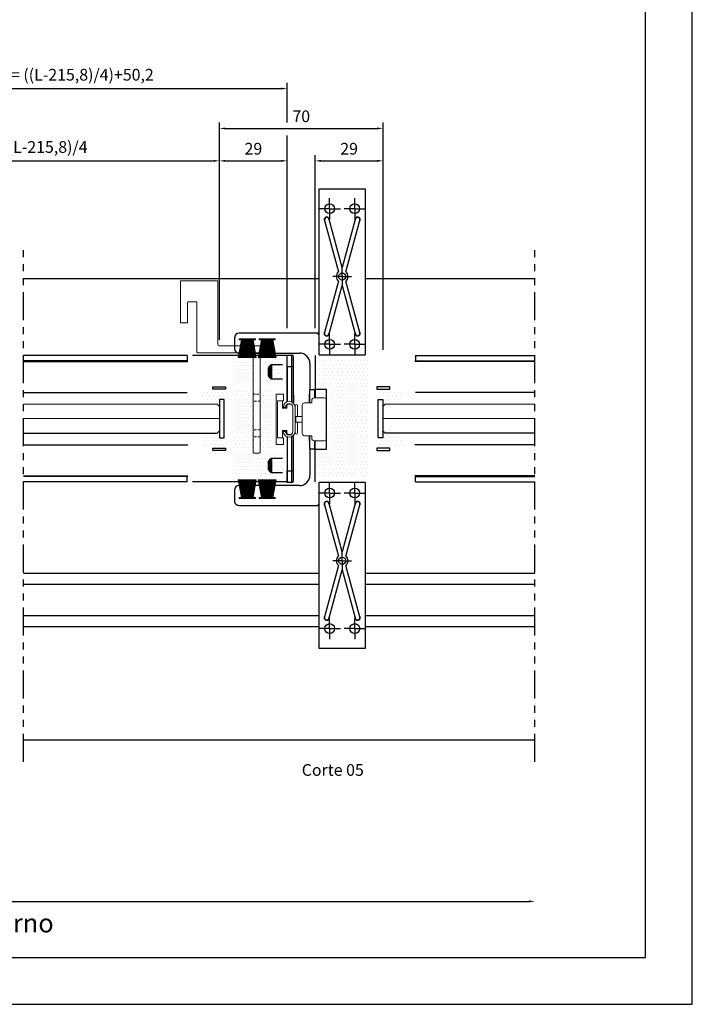
# Model space of a CAD drawing. Units: millimetres. Extents: x -1381 to 1106, y -2022 to 1644.
# Drawn here: x 818 to 1106, y -147 to 275 of the extents above; entities that cross this region are included whole.
import ezdxf

# ---------------------------------------------------------------- set-up
doc = ezdxf.new("R2010")
doc.units = ezdxf.units.MM
doc.linetypes.add('ACISOTGB', pattern=[9, 4, -1, 1, -1, 1, -1])
doc.linetypes.add('ACISOWELD1', pattern=[3, 2, -1])
doc.layers.get('Defpoints').update_dxf_attribs({"lineweight": 0})
for name, color, linetype, lineweight in [('AM_5', 3, 'Continuous', 25), ('PBR-Brush-Seals', 32, 'Continuous', 0), ('PBR-Hardware', 134, 'Continuous', 13)]:
    doc.layers.add(name, color=color, linetype=linetype, lineweight=lineweight)
doc.layers.add('PBR-Glas-02', color=7, linetype='Continuous', lineweight=0, true_color=0x9966ff)
doc.layers.add('SLD-0', color=179, linetype='Continuous')
doc.styles.get("Standard").update_dxf_attribs({"font": 'arial.ttf'})
doc.dimstyles.new('AM_ISO$0', dxfattribs={"dimtxt": 3.5, "dimasz": 3.5, "dimexe": 1, "dimexo": 1, "dimgap": 1.5, "dimtad": 1, "dimdsep": 46, "dimtxsty": 'Standard', "dimcen": 0, "dimclrd": 256, "dimclre": 256, "dimclrt": 2, "dimadec": 0, "dimazin": 2, "dimtp": 0.1, "dimtm": 0.1, "dimtfac": 0.71, "dimtdec": 3, "dimtmove": 0, "dimatfit": 3, "dimfxl": 1, "dimlwd": -1, "dimlwe": -1, "dimarcsym": 1})

# ---------------------------------------------------------------- blocks, each defined once
blk = doc.blocks.new('FEC1286_b_t')
at = {"linetype": 'Continuous'}
for p, q in [((-21.79, 32.69), (-21.79, 2.29)), ((-19.09, 32.99), (-21.49, 32.99)), ((-18.79, 11.29), (-18.79, 32.69)), ((-64.79, 26.29), (-64.79, 28.69)), ((-64.49, 28.99), (-22.09, 28.99)), ((-22.09, 25.99), (-64.49, 25.99)), ((8.73, 10.99), (-18.49, 10.99)), ((9.03, -4.79), (9.03, 10.69)), ((-21.49, 1.99), (-0.3, 1.99)), ((0, 1.69), (0, -1.69)), ((-9.05, -2.29), (-9.05, -4.79)), ((-0.3, -1.99), (-8.75, -1.99)), ((-8.75, -5.09), (8.73, -5.09))]:
    blk.add_line(p, q, dxfattribs=at)
at = {"linetype": 'ACISOWELD1', "ltscale": 0.5}
for p, q in [((-57.79, 28.99), (-57.79, 25.99)), ((-54.79, 28.99), (-54.79, 25.99)), ((-42.59, 28.99), (-42.59, 25.99)), ((-39.59, 25.99), (-39.59, 28.99))]:
    blk.add_line(p, q, dxfattribs=at)
at = {"linetype": 'Continuous'}
for centre, start, end in [((-21.49, 32.69), 90, 180), ((-19.09, 32.69), 0, 90), ((-64.49, 28.69), 90, 180), ((-64.49, 26.29), 180, 270), ((-22.09, 29.29), 270, 359.9999), ((-22.09, 25.69), 360, 90), ((-18.49, 11.29), 180, 270), ((8.73, 10.69), 0, 90), ((-21.49, 2.29), 180, 270), ((-0.3, 1.69), 360, 90), ((-8.75, -2.29), 90, 180), ((-0.3, -1.69), 270, 0), ((-8.75, -4.79), 180, 270), ((8.73, -4.79), 270, 360)]:
    blk.add_arc(centre, 0.3, start, end, dxfattribs=at)
blk = doc.blocks.new('KIT690_b_t')
for p, q in [((-20.49, 9.15), (-16.19, 9.15)), ((-3, 10.75), (0, 10.75)), ((-3, 10.75), (-3, 9.25)), ((-3, 7.95), (-3, 9.25)), ((0, 10.75), (0, -10.75)), ((-21.49, 8.15), (-21.49, -8.15)), ((-15.19, 8.15), (-15.19, 7)), ((-15.19, 7), (-12.09, 7)), ((-11.09, 6), (-11.09, -6)), ((-9, 1.25), (-9, 5.8)), ((-8, 5.2), (-8, 5.8)), ((-8, 5.2), (-8, -5.2)), ((-7, -5.2), (-7, 5.2)), ((-5.8, 6.6), (-5.4, 6.6)), ((-5.8, 6.55), (-5.4, 6.55)), ((-4.5, 5.7), (-4.5, 5.65)), ((-4.5, 5.65), (-4.5, 4.75)), ((-4.5, 5.2), (-2.7, 5.2)), ((-4.5, 4.75), (-2.7, 4.75)), ((-4, 5.25), (-3, 5.25)), ((-0.5, 7.95), (-3, 7.95)), ((-2.7, 7.9), (-2.7, 4.75)), ((-0.5, 7.9), (-2.7, 7.9)), ((-0.5, -7.95), (-0.5, 7.95)), ((-11.09, 1.25), (-8.32, 1.25)), ((-8.32, -1.25), (-8.32, 1.25)), ((-8.32, 1.25), (-8.01, 1.25)), ((-8.01, 1.25), (-8, 1.25)), ((-8.32, -1.25), (-11.09, -1.25)), ((-9, -5.8), (-9, -1.25)), ((-8.01, -1.25), (-8.32, -1.25)), ((-8, -1.25), (-8.01, -1.25)), ((-12.09, -7), (-15.19, -7)), ((-15.19, -7), (-15.19, -8.15)), ((-8, -5.8), (-8, -5.2)), ((-5.4, -6.55), (-5.8, -6.55)), ((-5.4, -6.6), (-5.8, -6.6)), ((-2.7, -4.75), (-4.5, -4.75)), ((-4.5, -4.75), (-4.5, -5.65)), ((-2.7, -5.2), (-4.5, -5.2)), ((-4.5, -5.65), (-4.5, -5.7)), ((-3, -5.25), (-4, -5.25)), ((-3, -9.25), (-3, -7.95)), ((-3, -7.95), (-0.5, -7.95)), ((-2.7, -4.75), (-2.7, -7.9)), ((-2.7, -7.9), (-0.5, -7.9)), ((-16.19, -9.15), (-20.49, -9.15)), ((-3, -9.25), (-3, -10.75)), ((0, -10.75), (-3, -10.75))]:
    blk.add_line(p, q)
for centre, radius, start, end in [((-20.49, 8.15), 1, 90, 180), ((-16.19, 8.15), 1, 0, 90), ((-12.09, 6), 1, 0, 90), ((-8.5, 5.8), 0.5, 0, 180), ((-5.5, 5.2), 2.5, 1.1459, 180), ((-5.5, 5.2), 1.5, 1.9099, 180), ((-5.4, 5.7), 0.9, 0, 90), ((-5.4, 5.65), 0.9, 0, 90), ((-4.9, 5.15), 0.9, 3.1847, 66.6637), ((-20.49, -8.15), 1, 180, 270), ((-16.19, -8.15), 1, 270, 0), ((-12.09, -6), 1, 270, 0), ((-8.5, -5.8), 0.5, 180, 0), ((-5.5, -5.2), 2.5, 180, 358.8541), ((-5.5, -5.2), 1.5, 180, 358.0901), ((-5.8, -5.35), 1.2, 236.475, 270), ((-5.8, -5.4), 1.2, 251.8487, 270), ((-5.4, -5.65), 0.9, 270, 0), ((-5.4, -5.7), 0.9, 270, 0), ((-4.9, -5.15), 0.9, 293.3363, 356.8153)]:
    blk.add_arc(centre, radius, start, end)
blk = doc.blocks.new('FIT222')
at = {"linetype": 'Continuous'}
blk.add_hatch(color=7, dxfattribs=at).paths.add_polyline_path([(0.5, 3.45), (0, 3.45), (0, -3.45), (0.5, -3.45)])
blk.add_hatch(color=7, dxfattribs=at).paths.add_polyline_path([(0.5, 3.45), (0, 3.45), (0, -3.45), (0.5, -3.45)])
blk.add_hatch(color=7, dxfattribs=at).paths.add_polyline_path([(0.5, 3.45), (0, 3.45), (0, -3.45), (0.5, -3.45)])
at = {"color": 0}
for p, q in [((8, 3.85), (0.5, 2.47)), ((8, 3.65), (0.5, 2.27)), ((8, 3.44), (0.5, 2.06)), ((8, 3.23), (0.5, 1.85)), ((8, 3.03), (0.5, 1.65)), ((8, 2.82), (0.5, 1.44)), ((8, 2.61), (0.5, 1.23)), ((8, 2.4), (0.5, 1.02)), ((8, 2.2), (0.5, 0.82)), ((8, 1.99), (0.5, 0.61)), ((8, 1.78), (0.5, 0.55)), ((0.5, 0.55), (8, 1.5)), ((0.5, 0.56), (8, 1.17)), ((0.5, 0.5), (8, 0.87)), ((0.5, 0.45), (8, 0.63)), ((0.5, 0.4), (8, 0.4)), ((0.5, 0.2), (8, 0.2)), ((0.5, 0), (8, 0)), ((0.5, -0.2), (8, -0.2)), ((0.5, -0.4), (8, -0.4)), ((0.5, -0.45), (8, -0.63)), ((0.5, -0.5), (8, -0.87)), ((8, -1.78), (0.5, -0.55)), ((0.5, -0.55), (8, -1.5)), ((0.5, -0.56), (8, -1.17)), ((8, -1.99), (0.5, -0.61)), ((8, -2.2), (0.5, -0.82)), ((8, -2.4), (0.5, -1.02)), ((8, -2.61), (0.5, -1.23)), ((8, -2.82), (0.5, -1.44)), ((8, -3.03), (0.5, -1.65)), ((8, -3.23), (0.5, -1.85)), ((8, -3.44), (0.5, -2.06)), ((8, -3.65), (0.5, -2.27)), ((8, -3.85), (0.5, -2.47))]:
    blk.add_line(p, q, dxfattribs=at)
blk.add_line((8, 3.85), (8, -3.85))
at = {"flags": 128}
blk.add_lwpolyline([(0, -3.45), (0.5, -3.45), (0.5, 3.45), (0, 3.45), (0, -3.45)], dxfattribs=at)
blk = doc.blocks.new('*D442')
at = {"layer": 'AM_5', "color": 7, "linetype": 'ByBlock', "transparency": 16777216}
for p, q in [((489.39, -3.05), (489.39, -105.04)), ((491.89, -102.54), (1036.46, -102.54))]:
    blk.add_line(p, q, dxfattribs=at)
at = {"layer": 'AM_5', "color": 7, "transparency": 16777216}
for points in [[(491.89, -102.13), (491.89, -102.96), (489.39, -102.54)], [(1036.46, -102.13), (1036.46, -102.96), (1038.96, -102.54)]]:
    blk.add_solid(points, dxfattribs=at)
at = {"layer": 'Defpoints', "color": 0, "transparency": 16777216}
for p in [(489.39, -0.55), (1038.96, -102.54), (1038.96, -102.54)]:
    blk.add_point(p, dxfattribs=at)
at = {"layer": 'AM_5', "color": 7, "transparency": 16777216, "insert": (798.84, -98.04), "char_height": 5, "attachment_point": 5}
blk.add_mtext('L', dxfattribs=at)
blk = doc.blocks.new('*D386')
at = {"layer": 'AM_5', "color": 7, "linetype": 'ByBlock', "transparency": 16777216}
for p, q in [((903.91, 137.76), (903.91, 230.73)), ((906.41, 228.23), (971.41, 228.23)), ((973.91, 133.56), (973.91, 230.73))]:
    blk.add_line(p, q, dxfattribs=at)
at = {"layer": 'AM_5', "color": 7, "transparency": 16777216}
for points in [[(906.41, 228.65), (906.41, 227.82), (903.91, 228.23)], [(971.41, 228.65), (971.41, 227.82), (973.91, 228.23)]]:
    blk.add_solid(points, dxfattribs=at)
at = {"layer": 'Defpoints', "color": 0, "transparency": 16777216}
for p in [(973.91, 228.23), (903.91, 135.26), (973.91, 131.06)]:
    blk.add_point(p, dxfattribs=at)
at = {"layer": 'AM_5', "color": 7, "transparency": 16777216, "insert": (938.91, 232.79), "char_height": 5, "attachment_point": 5}
blk.add_mtext('70', dxfattribs=at)
blk = doc.blocks.new('*D387')
at = {"layer": 'AM_5', "color": 7, "linetype": 'ByBlock', "transparency": 16777216}
for p, q in [((944.89, 142.79), (944.89, 216.87)), ((973.91, 133.56), (973.91, 216.87)), ((947.39, 214.37), (971.41, 214.37))]:
    blk.add_line(p, q, dxfattribs=at)
at = {"layer": 'AM_5', "color": 7, "transparency": 16777216}
for points in [[(947.39, 214.79), (947.39, 213.95), (944.89, 214.37)], [(971.41, 214.79), (971.41, 213.95), (973.91, 214.37)]]:
    blk.add_solid(points, dxfattribs=at)
at = {"layer": 'Defpoints', "color": 0, "transparency": 16777216}
for p in [(973.91, 214.37), (944.89, 140.29), (973.91, 131.06)]:
    blk.add_point(p, dxfattribs=at)
at = {"layer": 'AM_5', "color": 7, "transparency": 16777216, "insert": (959.4, 218.92), "char_height": 5, "attachment_point": 5}
blk.add_mtext('29', dxfattribs=at)
blk = doc.blocks.new('*D388')
at = {"layer": 'AM_5', "color": 7, "linetype": 'ByBlock', "transparency": 16777216}
for p, q in [((903.91, 137.76), (903.91, 216.87)), ((932.92, 142.79), (932.92, 216.87)), ((906.41, 214.37), (930.42, 214.37))]:
    blk.add_line(p, q, dxfattribs=at)
at = {"layer": 'AM_5', "color": 7, "transparency": 16777216}
for points in [[(906.41, 214.79), (906.41, 213.95), (903.91, 214.37)], [(930.42, 214.79), (930.42, 213.95), (932.92, 214.37)]]:
    blk.add_solid(points, dxfattribs=at)
at = {"layer": 'Defpoints', "color": 0, "transparency": 16777216}
for p in [(932.92, 214.37), (932.92, 140.29), (903.91, 135.26)]:
    blk.add_point(p, dxfattribs=at)
at = {"layer": 'AM_5', "color": 7, "transparency": 16777216, "insert": (918.41, 218.92), "char_height": 5, "attachment_point": 5}
blk.add_mtext('29', dxfattribs=at)
blk = doc.blocks.new('*D389')
at = {"layer": 'AM_5', "color": 7, "linetype": 'ByBlock', "transparency": 16777216}
for p, q in [((733.11, 198.84), (733.11, 216.87)), ((903.91, 137.76), (903.91, 216.87)), ((735.61, 214.37), (901.41, 214.37))]:
    blk.add_line(p, q, dxfattribs=at)
at = {"layer": 'AM_5', "color": 7, "transparency": 16777216}
for points in [[(735.61, 214.79), (735.61, 213.95), (733.11, 214.37)], [(901.41, 214.79), (901.41, 213.95), (903.91, 214.37)]]:
    blk.add_solid(points, dxfattribs=at)
at = {"layer": 'Defpoints', "color": 0, "transparency": 16777216}
for p in [(903.91, 214.37), (733.11, 196.34), (903.91, 135.26)]:
    blk.add_point(p, dxfattribs=at)
at = {"layer": 'AM_5', "color": 7, "transparency": 16777216, "insert": (818.51, 219.65), "char_height": 5, "attachment_point": 5}
blk.add_mtext('Vidro = (L-215,8)/4', dxfattribs=at)
blk = doc.blocks.new('*D447')
at = {"layer": 'AM_5', "color": 7, "linetype": 'ByBlock', "transparency": 16777216}
for p, q in [((711.93, 198.54), (711.93, 247.8)), ((714.43, 245.3), (930.42, 245.3)), ((932.92, 230.78), (932.92, 247.8))]:
    blk.add_line(p, q, dxfattribs=at)
at = {"layer": 'AM_5', "color": 7, "transparency": 16777216}
for points in [[(714.43, 245.72), (714.43, 244.88), (711.93, 245.3)], [(930.42, 245.72), (930.42, 244.88), (932.92, 245.3)]]:
    blk.add_solid(points, dxfattribs=at)
at = {"layer": 'Defpoints', "color": 0, "transparency": 16777216}
for p in [(932.92, 245.3), (932.92, 228.28), (711.93, 196.04)]:
    blk.add_point(p, dxfattribs=at)
at = {"layer": 'AM_5', "color": 7, "transparency": 16777216, "insert": (822.42, 250.58), "char_height": 5, "attachment_point": 5}
blk.add_mtext('Largura Folha = ((L-215,8)/4)+50,2', dxfattribs=at)
blk = doc.blocks.new('NYL626_V_SUP_LAT')
at = {"color": 1, "linetype": 'Continuous', "lineweight": 25}
for p, q in [((-3414.54, -560.43), (-3410.95, -560.43)), ((-3374.54, -560.43), (-3370.95, -560.43)), ((-3415.75, -561.63), (-3415.75, -566.37)), ((-3409.75, -561.63), (-3415.75, -561.63)), ((-3414.89, -560.57), (-3415.6, -561.28)), ((-3415.6, -561.28), (-3409.89, -561.28)), ((-3410.6, -560.57), (-3414.89, -560.57)), ((-3409.89, -561.28), (-3410.6, -560.57)), ((-3409.75, -566.43), (-3409.75, -561.63)), ((-3375.75, -561.63), (-3375.75, -566.43)), ((-3369.75, -561.63), (-3375.75, -561.63)), ((-3374.89, -560.57), (-3375.6, -561.28)), ((-3375.6, -561.28), (-3369.89, -561.28)), ((-3370.6, -560.57), (-3374.89, -560.57)), ((-3369.89, -561.28), (-3370.6, -560.57)), ((-3369.75, -566.37), (-3369.75, -561.63)), ((-3420, -568.43), (-3415, -568.43)), ((-3420, -570.43), (-3420, -568.43)), ((-3415, -568.43), (-3415, -570.43)), ((-3400.31, -568.43), (-3415, -568.43)), ((-3370.5, -568.43), (-3385.18, -568.43)), ((-3370.5, -568.43), (-3365.5, -568.43)), ((-3370.5, -570.43), (-3370.5, -568.43)), ((-3365.5, -568.43), (-3365.5, -570.43)), ((-3420, -570.43), (-3415, -570.43)), ((-3415, -570.93), (-3419.5, -570.93)), ((-3415, -570.43), (-3400.15, -570.43)), ((-3415, -570.93), (-3415, -570.43)), ((-3399.79, -570.93), (-3415, -570.93)), ((-3402.79, -570.93), (-3402.79, -571.08)), ((-3402.65, -571.08), (-3402.79, -571.08)), ((-3402.65, -571.08), (-3402.65, -570.93)), ((-3402.65, -571.08), (-3399.65, -571.08)), ((-3385.53, -571.08), (-3385.84, -571.08)), ((-3370.5, -570.93), (-3385.7, -570.93)), ((-3385.53, -571.08), (-3385.53, -570.93)), ((-3385.53, -571.08), (-3385.31, -571.08)), ((-3385.34, -570.43), (-3370.5, -570.43)), ((-3385.31, -571.08), (-3385.31, -570.93)), ((-3385.26, -570.93), (-3385.26, -571.1)), ((-3383.98, -571.08), (-3385.26, -571.08)), ((-3382.7, -571.08), (-3383.98, -571.08)), ((-3382.7, -571.1), (-3382.7, -570.93)), ((-3370.5, -570.43), (-3365.5, -570.43)), ((-3370.5, -570.93), (-3370.5, -570.43)), ((-3366, -570.93), (-3370.5, -570.93))]:
    blk.add_line(p, q, dxfattribs=at)
for centre, start, end in [((-3414.54, -560.93), 90, 135), ((-3410.95, -560.93), 45, 90), ((-3374.54, -560.93), 90, 135), ((-3370.95, -560.93), 45, 90), ((-3415.25, -561.63), 135, 180), ((-3410.25, -561.63), 0, 45), ((-3375.25, -561.63), 135, 180), ((-3370.25, -561.63), 0, 45), ((-3419.5, -570.43), 180, 270), ((-3366, -570.43), 270, 0)]:
    blk.add_arc(centre, 0.5, start, end, dxfattribs=at)
blk = doc.blocks.new('NYL627')
at = {"color": 1, "linetype": 'Continuous', "lineweight": 25}
for p, q in [((-3356.04, -1490.61), (-3356.04, -1495.71)), ((-3330.44, -1490.61), (-3356.04, -1490.61)), ((-3330.44, -1495.71), (-3330.44, -1490.61)), ((-3380.09, -1494.21), (-3380.09, -1528.01)), ((-3356.04, -1495.71), (-3352.39, -1495.71)), ((-3356.04, -1497.71), (-3356.04, -1495.71)), ((-3334.09, -1495.71), (-3330.44, -1495.71)), ((-3330.44, -1495.71), (-3330.44, -1497.71)), ((-3306.39, -1528.01), (-3306.39, -1494.21)), ((-3367.09, -1497.71), (-3356.04, -1497.71)), ((-3350.24, -1497.71), (-3356.04, -1497.71)), ((-3353.94, -1497.71), (-3353.94, -1497.91)), ((-3353.79, -1497.91), (-3353.79, -1497.71)), ((-3350.76, -1497.91), (-3353.79, -1497.91)), ((-3350.76, -1497.91), (-3350.76, -1497.71)), ((-3350.74, -1497.91), (-3350.74, -1497.71)), ((-3330.44, -1497.71), (-3336.24, -1497.71)), ((-3335.32, -1497.91), (-3335.32, -1497.71)), ((-3334.04, -1497.93), (-3334.04, -1497.71)), ((-3330.44, -1497.71), (-3319.39, -1497.71)), ((-3371.59, -1528.01), (-3371.59, -1502.21)), ((-3314.89, -1502.21), (-3314.89, -1528.01)), ((-3378.09, -1530.01), (-3373.59, -1530.01)), ((-3312.89, -1530.01), (-3308.39, -1530.01))]:
    blk.add_line(p, q, dxfattribs=at)
at = {"color": 1}
for p, q in [((-3379.49, -1494.21), (-3380.09, -1494.21)), ((-3356.34, -1495.21), (-3356.04, -1495.21)), ((-3330.13, -1495.21), (-3330.44, -1495.21)), ((-3306.98, -1494.21), (-3306.39, -1494.21))]:
    blk.add_line(p, q, dxfattribs=at)
at = {"color": 1, "linetype": 'Continuous', "lineweight": 25}
for centre, radius, start, end in [((-3367.09, -1502.21), 4.5, 90, 180), ((-3319.39, -1502.21), 4.5, 0, 90), ((-3378.09, -1528.01), 2, 180, 270), ((-3373.59, -1528.01), 2, 270, 0), ((-3312.89, -1528.01), 2, 180, 270), ((-3308.39, -1528.01), 2, 270, 0)]:
    blk.add_arc(centre, radius, start, end, dxfattribs=at)
for points, knots in [([(-3353.79, -1497.91), (-3353.81, -1497.91), (-3353.85, -1497.91), (-3353.9, -1497.91), (-3353.93, -1497.91), (-3353.94, -1497.91), (-3353.94, -1497.91), (-3353.94, -1497.91)], [0, 0, 0, 0, 0.249129, 0.498356, 0.747631, 0.996911, 1, 1, 1, 1]), ([(-3335.32, -1497.91), (-3335.42, -1497.91), (-3335.55, -1497.91), (-3335.81, -1497.91), (-3335.95, -1497.91), (-3336.14, -1497.91), (-3336.19, -1497.91), (-3336.24, -1497.91)], [0, 0, 0, 0, 0.125, 0.125, 0.25, 0.25, 0.2968139, 0.2968139, 0.2968139, 0.2968139]), ([(-3334.04, -1497.91), (-3334.04, -1497.91), (-3334.09, -1497.91), (-3334.28, -1497.91), (-3334.41, -1497.91), (-3334.69, -1497.91), (-3334.83, -1497.91), (-3335.09, -1497.91), (-3335.21, -1497.91), (-3335.32, -1497.91)], [0.5, 0.5, 0.5, 0.5, 0.625, 0.625, 0.75, 0.75, 0.875, 0.875, 1, 1, 1, 1])]:
    blk.add_open_spline(points, degree=3, knots=knots, dxfattribs=at)
for points in [[(-3350.74, -1497.91), (-3350.75, -1497.91), (-3350.75, -1497.91), (-3350.76, -1497.91)], [(-3350.24, -1497.91), (-3350.4, -1497.91), (-3350.57, -1497.91), (-3350.74, -1497.91)]]:
    blk.add_open_spline(points, degree=3, dxfattribs=at)
blk = doc.blocks.new('SW_CENTERMARKSYMBOL_4')
at = {"layer": 'SLD-0', "color": 0}
for p, q in [((-2.5, 0), (-4, 0)), ((0, 0), (-2.5, 0)), ((0, 2.5), (0, 4)), ((0, 0), (0, 2.5)), ((0, 0), (0, -2.5)), ((0, 0), (2.5, 0)), ((2.5, 0), (4, 0)), ((0, -2.5), (0, -4))]:
    blk.add_line(p, q, dxfattribs=at)
blk = doc.blocks.new('SW_CENTERMARKSYMBOL_5')
at = {"layer": 'SLD-0', "color": 0}
for p, q in [((0, 2.5), (0, 4.6)), ((-2.5, 0), (-4.6, 0)), ((0, 0), (-2.5, 0)), ((0, 0), (0, 2.5)), ((0, 0), (0, -2.5)), ((0, 0), (2.5, 0)), ((2.5, 0), (4.6, 0)), ((0, -2.5), (0, -4.6))]:
    blk.add_line(p, q, dxfattribs=at)
blk = doc.blocks.new('SW_CENTERMARKSYMBOL_6')
at = {"layer": 'SLD-0', "color": 0}
for p, q in [((0, 2.5), (0, 4.6)), ((-2.5, 0), (-4.6, 0)), ((0, 0), (-2.5, 0)), ((0, 0), (0, 2.5)), ((0, 0), (0, -2.5)), ((0, 0), (2.5, 0)), ((2.5, 0), (4.6, 0)), ((0, -2.5), (0, -4.6))]:
    blk.add_line(p, q, dxfattribs=at)
blk = doc.blocks.new('SW_CENTERMARKSYMBOL_7')
at = {"layer": 'SLD-0', "color": 0}
for p, q in [((0, 2.5), (0, 4.6)), ((-2.5, 0), (-4.6, 0)), ((0, 0), (-2.5, 0)), ((0, 0), (0, 2.5)), ((0, 0), (0, -2.5)), ((0, 0), (2.5, 0)), ((2.5, 0), (4.6, 0)), ((0, -2.5), (0, -4.6))]:
    blk.add_line(p, q, dxfattribs=at)
blk = doc.blocks.new('SW_CENTERMARKSYMBOL_8')
at = {"layer": 'SLD-0', "color": 0}
for p, q in [((0, 2.5), (0, 4.6)), ((-2.5, 0), (-4.6, 0)), ((0, 0), (-2.5, 0)), ((0, 0), (0, 2.5)), ((0, 0), (0, -2.5)), ((0, 0), (2.5, 0)), ((2.5, 0), (4.6, 0)), ((0, -2.5), (0, -4.6))]:
    blk.add_line(p, q, dxfattribs=at)
blk = doc.blocks.new('NYL629')
at = {"color": 1, "linetype": 'Continuous', "lineweight": 25}
for p, q in [((-1913.51, -1437.87), (-1893.76, -1437.87)), ((-1913.51, -1508.87), (-1913.51, -1437.87)), ((-1893.76, -1437.87), (-1893.76, -1508.87)), ((-1911.18, -1451.42), (-1905.2, -1473.42)), ((-1903.64, -1471.55), (-1909.25, -1450.9)), ((-1898.02, -1450.9), (-1903.64, -1471.55)), ((-1902.07, -1473.42), (-1896.09, -1451.42)), ((-1905.2, -1477.31), (-1911.19, -1499.31)), ((-1896.09, -1499.31), (-1902.07, -1477.31)), ((-1909.26, -1499.83), (-1903.64, -1479.17)), ((-1903.64, -1479.17), (-1898.02, -1499.83)), ((-1913.51, -1508.87), (-1893.76, -1508.87))]:
    blk.add_line(p, q, dxfattribs=at)
for centre, radius in [((-1909.02, -1446.36), 2.1), ((-1898.26, -1446.36), 2.1), ((-1903.64, -1475.36), 1.5), ((-1909.02, -1504.36), 2.1), ((-1898.26, -1504.36), 2.1)]:
    blk.add_circle(centre, radius, dxfattribs=at)
for centre, radius, start, end in [((-1910.25, -1451.03), 1.1, 350.5898, 219.8298), ((-1910.25, -1451.03), 1.01, 7.4561, 202.9636), ((-1897.02, -1451.03), 1.1, 320.1637, 189.4037), ((-1897.02, -1451.03), 1.01, 337.0299, 172.5374), ((-1903.64, -1475.36), 2.5, 128.8072, 231.183), ((-1903.64, -1475.36), 2.5, 308.7942, 51.1986), ((-1910.26, -1499.7), 1.1, 140.1637, 9.4037), ((-1910.26, -1499.7), 1.01, 157.0299, 352.5374), ((-1897.02, -1499.7), 1.1, 170.5963, 39.8363), ((-1897.02, -1499.7), 1.01, 187.4626, 22.9701)]:
    blk.add_arc(centre, radius, start, end, dxfattribs=at)
at = {"layer": 'SLD-0', "color": 1}
for name, p in [('SW_CENTERMARKSYMBOL_7', (-1909.02, -1446.36)), ('SW_CENTERMARKSYMBOL_8', (-1898.26, -1446.36)), ('SW_CENTERMARKSYMBOL_4', (-1903.64, -1475.36)), ('SW_CENTERMARKSYMBOL_6', (-1909.02, -1504.36)), ('SW_CENTERMARKSYMBOL_5', (-1898.26, -1504.36))]:
    blk.add_blockref(name, p, dxfattribs=at)

msp = doc.modelspace()

# ---------------------------------------------------------------- hatches: boundary and pattern name
h = msp.add_hatch()
h.set_pattern_fill('DOTS', color=6, style=0)
h.set_pattern_definition([(0, (3159.5202, 390.1456), (0.79375, 1.5875), [0, -1.5875])])
h.paths.add_polyline_path([(928.161, 79.063, 0.1625405), (928.461, 79.163), (930.721, 80.862, 0.2357977), (930.921, 81.261), (930.921, 88.513, 0.4142136), (930.421, 89.013), (910.414, 89.013, 0.4142136), (909.914, 88.513), (909.914, 79.563, 0.4142136), (910.414, 79.063)])
h.paths.add_polyline_path([(921.257, 119.063), (930.421, 119.063, 0.4142136), (930.921, 119.563), (930.921, 126.815, 0.2357977), (930.721, 127.214), (928.461, 128.913, 0.1625405), (928.161, 129.013), (921.257, 129.013)])
h.paths.add_polyline_path([(926.087, 116.563, 0.4142136), (925.587, 117.063), (921.257, 117.063), (921.257, 91.013), (925.587, 91.013, 0.4142136), (926.087, 91.513)])
h.paths.add_polyline_path([(909.914, 91.513, 0.4142136), (910.414, 91.013), (918.257, 91.013), (918.257, 117.063), (910.414, 117.063, 0.4142136), (909.914, 116.563)])
h.paths.add_polyline_path([(909.914, 119.563, 0.4142136), (910.414, 119.063), (918.257, 119.063), (918.257, 129.013), (910.414, 129.013, 0.4142136), (909.914, 128.513)])
h = msp.add_hatch()
h.set_pattern_fill('DOTS', color=6, style=0)
h.set_pattern_definition([(0, (3079.5202, 1555.9341), (0.79375, 1.5875), [0, -1.5875])])
h.paths.add_polyline_path([(968.1, 128.764, 0.4142136), (967.6, 129.264), (947.191, 129.264, 0.4142136), (946.691, 128.764), (946.691, 119.364, 0.4142136), (947.191, 118.864), (951.225, 118.864, -0.4142136), (951.725, 118.364), (951.725, 89.712, -0.4142136), (951.225, 89.212), (947.191, 89.212, 0.4142136), (946.691, 88.712), (946.691, 79.312, 0.4142136), (947.191, 78.812), (967.6, 78.812, 0.4142136), (968.1, 79.312)])
h = msp.add_hatch()
h.set_pattern_fill('DOTS', color=6, style=0)
h.set_pattern_definition([(0, (3297.5202, 467.6456), (0.79375, 1.5875), [0, -1.5875])])
h.paths.add_polyline_path([(905.909, 114.955, 0.4142136), (905.609, 115.255), (895.555, 115.255, 0.0205977), (895.628, 115.2, -0.247559), (895.976, 114.54), (895.976, 111.069, -0.3036373), (895.729, 110.7, 0.037705), (894.813, 110.238), (902.909, 110.238), (903.909, 109.238), (903.909, 112.238), (905.909, 112.238)])
h.paths.add_polyline_path([(903.909, 98.838), (902.909, 97.838), (894.813, 97.838, 0.037705), (895.729, 97.376, -0.3036373), (895.976, 97.007), (895.976, 93.536, -0.247559), (895.628, 92.876, 0.0205977), (895.555, 92.821), (905.609, 92.821, 0.4142136), (905.909, 93.121), (905.909, 95.838), (903.909, 95.838)])
h = msp.add_hatch()
h.set_pattern_fill('DOTS', color=6, style=0)
h.set_pattern_definition([(0, (3194.965, 467.6456), (0.79375, 1.5875), [0, -1.5875])])
h.paths.add_polyline_path([(971.907, 114.955, -0.4142136), (972.207, 115.255), (982.261, 115.255, -0.0205977), (982.188, 115.2, 0.247559), (981.839, 114.54), (981.839, 111.069, 0.3036373), (982.087, 110.7, -0.037705), (983.002, 110.238), (974.907, 110.238), (973.907, 109.238), (973.907, 112.238), (971.907, 112.238)])
h.paths.add_polyline_path([(973.907, 98.838), (974.907, 97.838), (983.002, 97.838, -0.037705), (982.087, 97.376, 0.3036373), (981.839, 97.007), (981.839, 93.536, 0.247559), (982.188, 92.876, -0.0205977), (982.261, 92.821), (972.207, 92.821, -0.4142136), (971.907, 93.121), (971.907, 95.838), (973.907, 95.838)])

# ---------------------------------------------------------------- linework, layer by layer
at = {"color": 9}
for p, q in [((1106.34, -146.592), (1106.34, 693.408)), ((1086.34, -126.592), (1086.34, 673.408)), ((932.921, 143.55), (932.921, 225.16)), ((946.546, 163.93), (820.009, 163.93)), ((1038.958, 163.93), (966.318, 163.93)), ((890.009, 131.038), (820.009, 131.038)), ((890.009, 131.038), (890.009, 128.48)), ((932.921, 131.063), (892.309, 131.063)), ((932.921, 111.321), (932.921, 131.063)), ((944.891, 131.065), (944.891, 112.908)), ((987.807, 131.038), (1038.958, 131.038)), ((987.807, 131.038), (987.807, 128.48)), ((890.009, 128.788), (820.009, 128.788)), ((820.009, 128.48), (890.309, 128.48)), ((1038.958, 128.48), (987.507, 128.48)), ((987.807, 128.788), (1038.958, 128.788)), ((819.709, 115.255), (890.009, 115.255)), ((1038.958, 115.255), (987.807, 115.255)), ((932.921, 96.195), (932.921, 77.013)), ((944.891, 77.011), (944.891, 94.608)), ((820.009, 79.596), (890.309, 79.596)), ((890.009, 79.288), (820.009, 79.288)), ((890.009, 77.038), (820.009, 77.038)), ((890.009, 77.038), (890.009, 79.596)), ((932.921, 77.013), (892.309, 77.013)), ((1038.958, 79.596), (987.507, 79.596)), ((987.807, 77.038), (987.807, 79.596)), ((987.807, 79.288), (1038.958, 79.288)), ((987.807, 77.038), (1038.958, 77.038)), ((820.009, 37.882), (946.546, 37.882)), ((966.318, 37.882), (1038.958, 37.882)), ((820.009, 33.182), (946.546, 33.182)), ((966.318, 33.182), (1038.958, 33.182)), ((820.009, 19.782), (946.546, 19.782)), ((966.318, 19.782), (1038.958, 19.782)), ((820.009, 15.082), (946.546, 15.082)), ((966.318, 15.082), (1038.958, 15.082)), ((820.009, -33.465), (1038.958, -33.465)), ((-1.66, -126.592), (1086.34, -126.592)), ((-81.66, -146.592), (1106.34, -146.592))]:
    msp.add_line(p, q, dxfattribs=at)
at = {"color": 9, "linetype": 'ACISOTGB', "ltscale": 3}
for p, q in [((820.009, -42.785), (820.009, 176.204)), ((1038.958, -42.785), (1038.958, 176.204))]:
    msp.add_line(p, q, dxfattribs=at)
at = {"color": 4}
for p, q in [((903.909, 109.238), (903.909, 98.838)), ((973.907, 109.238), (973.907, 98.838)), ((820.009, 97.838), (902.909, 97.838)), ((1038.958, 97.838), (974.907, 97.838))]:
    msp.add_line(p, q, dxfattribs=at)
for p, q in [((820.009, 92.821), (890.309, 92.821)), ((1038.958, 92.821), (987.507, 92.821))]:
    msp.add_line(p, q)
at = {"color": 1}
for points in [[(906.514, 116.605), (901.014, 116.605), (901.014, 117.605), (906.514, 117.605)], [(971.301, 116.605), (976.801, 116.605), (976.801, 117.605), (971.301, 117.605)], [(903.909, 95.838), (905.909, 95.838), (905.909, 112.238), (903.909, 112.238)], [(973.907, 95.838), (971.907, 95.838), (971.907, 112.238), (973.907, 112.238)], [(906.514, 90.471), (901.014, 90.471), (901.014, 91.471), (906.514, 91.471)], [(971.301, 90.471), (976.801, 90.471), (976.801, 91.471), (971.301, 91.471)]]:
    msp.add_lwpolyline(points, close=True, dxfattribs=at)
at = {"layer": 'PBR-Glas-02', "color": 4}
for p, q in [((820.009, 110.238), (902.909, 110.238)), ((903.909, 109.238), (902.909, 110.238)), ((973.907, 109.238), (974.907, 110.238)), ((1038.958, 110.238), (974.907, 110.238)), ((820.009, 104.038), (903.909, 104.038)), ((1038.958, 104.038), (973.907, 104.038)), ((902.909, 97.838), (903.909, 98.838)), ((974.907, 97.838), (973.907, 98.838))]:
    msp.add_line(p, q, dxfattribs=at)

# ---------------------------------------------------------------- block references
at = {"color": 9}
msp.add_blockref('NYL629', (2860.077, 1640.231), dxfattribs=at)
for name, p, rotation in [('NYL627', (2440.331, -3239.478), 270), ('NYL626_V_SUP_LAT', (364.494, 3496.783), 89.99999999999999), ('NYL629', (-947.198, -1432.153), 180)]:
    msp.add_blockref(name, p, dxfattribs=dict(at, rotation=rotation))
at = {"layer": 'PBR-Brush-Seals', "xscale": -1, "rotation": 90}
for p in [(915.819, 138.258), (924.319, 138.258)]:
    msp.add_blockref('FIT222', p, dxfattribs=at)
at = {"layer": 'PBR-Brush-Seals', "rotation": 90.00000000000001}
for p in [(915.819, 69.818), (924.319, 69.818)]:
    msp.add_blockref('FIT222', p, dxfattribs=at)
at = {"layer": 'PBR-Hardware', "color": 0, "extrusion": (0, 0, -1), "rotation": 90.00000000000001}
msp.add_blockref('FEC1286_b_t', (-892.264, 154.055), dxfattribs=at)
at = {"layer": 'PBR-Hardware', "color": 0, "xscale": -1}
msp.add_blockref('KIT690_b_t', (928.238, 103.758), dxfattribs=at)

# ---------------------------------------------------------------- texts
at = {"color": 9, "attachment_point": 1}
for s, insert, char_height in [('Corte 05', (939.117, -43.809), 5), ('Lado Externo', (765.511, -107.847), 8)]:
    msp.add_mtext_dynamic_manual_height_columns(s, width=77.79551, gutter_width=12.5, heights=[0], dxfattribs=dict(at, insert=insert, char_height=char_height))

# ---------------------------------------------------------------- dimensions: what is measured, and where the dimension line sits
at = {"layer": 'AM_5', "color": 7}
for base, p1, p2, text, picture, middle in [((932.921, 245.298), (711.929, 196.036), (932.921, 228.282), 'Largura Folha = ((L-215,8)/4)+50,2', '*D447', (822.425, 250.576)), ((903.909, 214.371), (733.109, 196.336), (903.909, 135.261), 'Vidro = (L-215,8)/4', '*D389', (818.509, 219.649))]:
    dim = msp.add_linear_dim(base=base, p1=p1, p2=p2, text=text, dimstyle='AM_ISO$0', override={"dimtxt": 5, "dimasz": 2.5, "dimexe": 2.5, "dimexo": 2.5, "dimgap": 2, "dimdec": 1, "dimpost": '', "dimclrd": 7, "dimclre": 7, "dimclrt": 7}, dxfattribs=at)
    dim.commit()
    dim.dimension.update_dxf_attribs({"geometry": picture, "text_midpoint": middle})
dim = msp.add_linear_dim(base=(973.907, 228.232), p1=(903.909, 135.261), p2=(973.907, 131.065), dimstyle='AM_ISO$0', override={"dimtxt": 5, "dimasz": 2.5, "dimexe": 2.5, "dimexo": 2.5, "dimgap": 2, "dimdec": 1, "dimclrd": 7, "dimclre": 7, "dimclrt": 7}, dxfattribs=at)
dim.commit()
dim.dimension.update_dxf_attribs({"geometry": '*D386', "text_midpoint": (938.908, 228.232), "dimtype": 160})
for base, p1, p2, picture, middle in [((932.921, 214.371), (903.909, 135.261), (932.921, 140.288), '*D388', (918.415, 218.924)), ((973.907, 214.371), (944.891, 140.288), (973.907, 131.065), '*D387', (959.399, 218.924))]:
    dim = msp.add_linear_dim(base=base, p1=p1, p2=p2, dimstyle='AM_ISO$0', override={"dimtxt": 5, "dimasz": 2.5, "dimexe": 2.5, "dimexo": 2.5, "dimgap": 2, "dimdec": 1, "dimclrd": 7, "dimclre": 7, "dimclrt": 7}, dxfattribs=at)
    dim.commit()
    dim.dimension.update_dxf_attribs({"geometry": picture, "text_midpoint": middle})
dim = msp.add_linear_dim(base=(1038.958, -102.545), p1=(489.392, -0.552), p2=(1038.958, -102.545), text='L', dimstyle='AM_ISO$0', override={"dimtxt": 5, "dimasz": 2.5, "dimexe": 2.5, "dimexo": 2.5, "dimgap": 2, "dimclrd": 7, "dimclre": 7, "dimclrt": 7}, dxfattribs=at)
dim.commit()
dim.dimension.update_dxf_attribs({"geometry": '*D442', "text_midpoint": (798.841, -102.545), "dimtype": 160})

doc.saveas('drawing.dxf')
